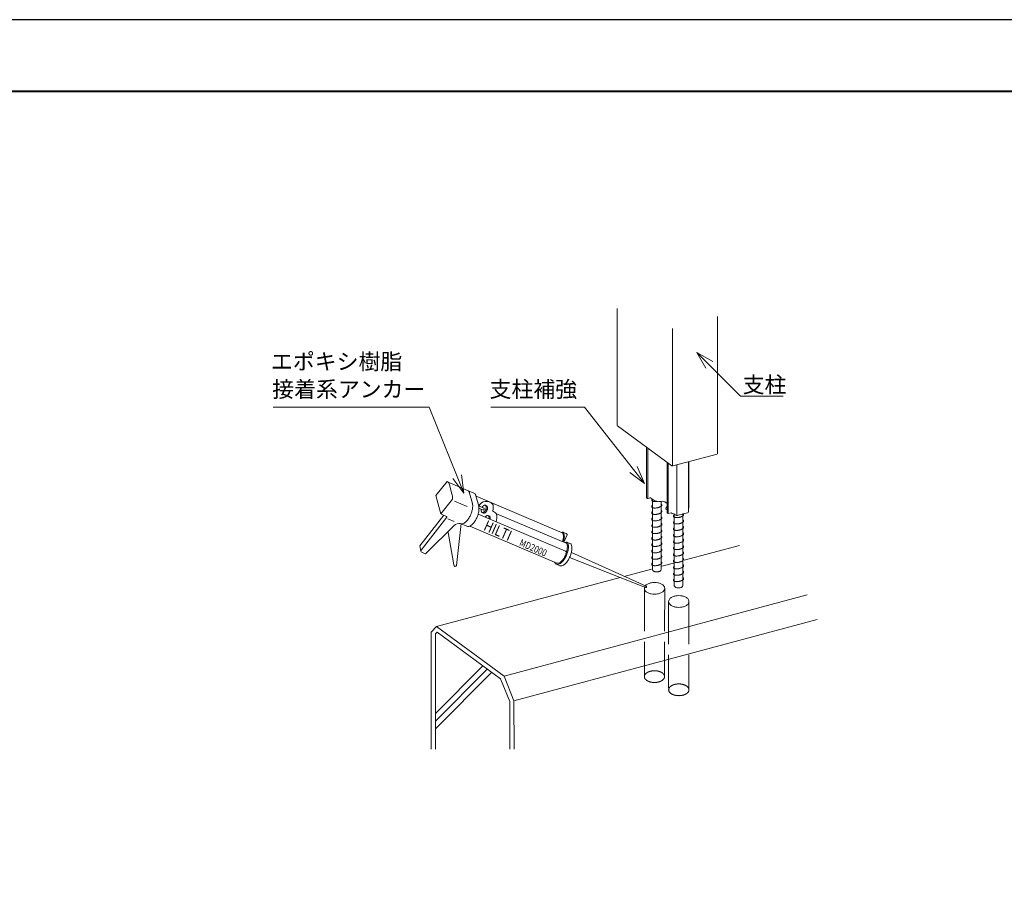
# Model space of a CAD drawing. Units: millimetres. Extents: x 0 to 420, y 0 to 297.
# Drawn here: x 138 to 276, y 174 to 297 of the extents above; entities that cross this region are included whole.
import ezdxf

# ---------------------------------------------------------------- set-up
doc = ezdxf.new("R2010")
doc.units = ezdxf.units.MM
doc.linetypes.add('AM_ISO02W050', pattern=[7.5, 6, -1.5])
for name, color, linetype, lineweight in [('AM_0', 7, 'Continuous', 18), ('AM_1', 14, 'Continuous', 40), ('AM_2', 40, 'Continuous', 9), ('AM_3', 6, 'AM_ISO02W050', 9), ('AM_5', 3, 'Continuous', 9)]:
    doc.layers.add(name, color=color, linetype=linetype, lineweight=lineweight)
doc.layers.add('AM_VIEWS', color=1, linetype='Continuous', lineweight=25, plot=False)
doc.styles.get("Standard").update_dxf_attribs({"font": 'isocp.shx', "bigfont": 'extfont.shx'})
doc.styles.add('ゴシック', font='msgothic.ttc')

msp = doc.modelspace()

# ---------------------------------------------------------------- linework, layer by layer
at = {"layer": 'AM_0', "extrusion": (1.86279e-16, 0.896198, 0.443653)}
for p, q in [((221.9942, 240.0714), (221.9942, 256.5102)), ((236.0757, 236.1327), (236.0757, 255.4)), ((229.6378, 234.4412), (222.0122, 240.0427)), ((236.0153, 236.0853), (229.8094, 234.4224))]:
    msp.add_line(p, q, dxfattribs=at)
at = {"layer": 'AM_0'}
for p, q in [((229.7215, 253.706), (229.7215, 234.4154)), ((198.1108, 232.2197), (196.5348, 230.2557)), ((198.2665, 232.1466), (200.9885, 230.994)), ((198.4508, 231.792), (198.8387, 230.3396)), ((200.9902, 230.9933), (201.8732, 230.6194)), ((196.5348, 230.2557), (197.2189, 227.6947)), ((198.8614, 229.7416), (197.2189, 227.6947)), ((199.1326, 229.4997), (200.937, 228.7357)), ((201.2792, 230.5848), (201.6671, 229.1324)), ((202.1638, 230.2102), (202.5518, 228.7578)), ((202.1729, 230.1761), (214.2743, 225.0531, 0)), ((202.5296, 228.8364), (203.2902, 228.5143)), ((202.5877, 228.4873), (203.1715, 228.2401)), ((203.4819, 228.9014), (203.6576, 228.827)), ((204.5289, 229.0341, 0), (204.5588, 228.9524, 0)), ((197.6451, 227.5047), (194.2968, 223.2114)), ((198.0785, 227.2288), (194.4798, 222.6143)), ((197.2189, 227.6947), (198.047, 227.344)), ((198.1968, 227.0142), (199.099, 226.6322)), ((202.4829, 227.6393), (214.7487, 222.4463)), ((203.0128, 227.9092), (203.2155, 227.8203)), ((203.8709, 227.4452), (204.0466, 227.3708)), ((214.8315, 223.5955), (204.9661, 227.773)), ((205.0265, 227.691), (205.0585, 227.6036)), ((195.2008, 222.1729), (199.1162, 226.0689)), ((200.0757, 226.3569), (199.4422, 220.4746)), ((200.0153, 226.327), (200.8999, 225.9523)), ((201.291, 225.9763), (213.5173, 220.8)), ((198.2424, 225.0963), (199.0024, 220.8169)), ((214.3592, 225.1432), (214.8389, 224.9394)), ((214.3616, 224.9598, 0), (214.3936, 224.8724, 0)), ((214.4763, 225.022), (214.5157, 224.9143)), ((214.975, 224.7479, -0.0001), (214.509, 223.732, -0.0287)), ((194.4423, 222.4583), (194.2968, 223.2114)), ((214.7275, 223.6395), (214.7503, 223.6678)), ((214.9188, 223.5022), (214.9508, 223.4147)), ((215.4151, 223.5105), (214.9274, 223.717)), ((215.0497, 223.5975), (215.089, 223.4899)), ((225.9741, 217.3787), (215.299, 221.5864)), ((215.5478, 222.2995), (226.045, 217.5462)), ((199.0653, 220.4911), (199.0024, 220.8169)), ((213.4493, 220.6393), (213.9382, 220.4323))]:
    msp.add_line(p, q, dxfattribs=at)
at = {"layer": 'AM_0', "linetype": 'Continuous'}
msp.add_line((194.9331, 222.1575), (194.5572, 222.3164), dxfattribs=at)
at = {"layer": 'AM_0'}
for points in [[(198.4508, 231.792, 0.08213682), (198.3531, 232.0311, 0.18361902), (198.1108, 232.2197)], [(201.2792, 230.5848, 0.08213682), (201.1815, 230.8239, 0.15118903), (200.9902, 230.9933)], [(198.8614, 229.7416, 0.00778068), (198.8694, 229.8239, 0.03192768), (198.8741, 230.083, 0.04720012), (198.8387, 230.3396, 0.0185396), (198.8236, 230.3962, 0.15118903)], [(202.1638, 230.2102, 0.08213682), (202.0662, 230.4493, 0.15118903), (201.8749, 230.6186)], [(199.9665, 226.3502, 0.18356314), (200.2691, 226.3062, 0.08253332), (200.5086, 226.4013, 0.04739455), (200.7174, 226.5536, 0.03202387), (200.9002, 226.7366, 0.02449625), (201.0617, 226.9392, 0.02045415), (201.2046, 227.1554, 0.01829636), (201.3303, 227.3821, 0.01734326), (201.4397, 227.6171, 0.01729048), (201.5324, 227.8585, 0.01824996), (201.6079, 228.1062, 0.02043872), (201.6643, 228.3597, 0.02441509), (201.6978, 228.6167, 0.03192768), (201.7025, 228.8758, 0.04720012), (201.6671, 229.1324, 0.0185396), (201.652, 229.1891, 0.15118903)], [(200.8999, 225.9523, 0.15132128), (201.1538, 225.9316, 0.08253332), (201.3933, 226.0267, 0.04739455), (201.6021, 226.179, 0.03202387), (201.7849, 226.362, 0.02449625), (201.9464, 226.5646, 0.02045415), (202.0892, 226.7808, 0.01829636), (202.215, 227.0075, 0.01734326), (202.3244, 227.2425, 0.01729048), (202.4171, 227.4839, 0.01824996), (202.4926, 227.7316, 0.02043872), (202.5489, 227.9851, 0.02441509), (202.5825, 228.2421, 0.03192768), (202.5872, 228.5012, 0.04720012), (202.5518, 228.7578, 0.0185396), (202.5367, 228.8144, 0.15118903)], [(202.9244, 228.3447, 0.00675587), (202.9201, 228.3193, 0.00945592), (202.9152, 228.2837, 0.00955086), (202.9117, 228.248, 0.00973197), (202.9096, 228.2121, 0.01000621), (202.9088, 228.1761, 0.01038454), (202.9095, 228.1402, 0.01088281), (202.9118, 228.1043, 0.01152306), (202.9157, 228.0685)], [(202.9304, 228.01, 0.00834227), (202.9347, 228.0008, 0.00873764), (202.9394, 227.9918, 0.00915183), (202.9443, 227.983, 0.00958292), (202.9496, 227.9743, 0.01002803), (202.9553, 227.9659, 0.0104831), (202.9612, 227.9577, 0.01094277), (202.9675, 227.9498, 0.01140021), (202.9742, 227.9422, 0.01184714), (202.9812, 227.9349, 0.01227391), (202.9886, 227.9279, 0.01266975), (202.9963, 227.9213, 0.01302322), (203.0043, 227.9151, 0.01368215), (203.0128, 227.9092, 0.01379785), (203.0216, 227.9038, 0.01384467), (203.0306, 227.899, 0.01370306), (203.0397, 227.8947)], [(203.0238, 227.9017, 0.11158409), (203.1081, 227.8858, 0.08098784), (203.1926, 227.9029, 0.05517418), (203.2697, 227.9419, 0.04008547), (203.3382, 227.9947, 0.0315875), (203.3985, 228.0567, 0.02679766), (203.4513, 228.1253, 0.02412889), (203.4969, 228.199, 0.02293109), (203.5355, 228.2766, 0.02287695), (203.5667, 228.3573, 0.02407475), (203.5903, 228.4406, 0.02676996), (203.6053, 228.526, 0.03160412), (203.6104, 228.6126, 0.04001155), (203.6032, 228.6988, 0.05504157), (203.58, 228.7822, 0.0808387), (203.5357, 228.8563, 0.11175578), (203.4669, 228.908)], [(203.2249, 228.8539, 0.01084427), (203.2092, 228.8423, 0.00990492), (203.1939, 228.83, 0.00909171), (203.179, 228.8171, 0.00838668), (203.1646, 228.8037, 0.00772775), (203.1507, 228.7899, 0.00717408), (203.1372, 228.7758, 0.00673293), (203.1242, 228.7612, 0.00634171), (203.1114, 228.7463, 0.00599424), (203.0991, 228.731, 0.00568517), (203.087, 228.7154, 0.00540989), (203.0753, 228.6995, 0.0051644), (203.0639, 228.6834, 0.0049453), (203.0529, 228.667, 0.00470067), (203.0423, 228.6507, 0.00456193), (203.0319, 228.6339, 0.00214266), (203.0269, 228.6258)], [(203.1692, 228.2411, 0.12078036), (203.1907, 228.237, 0.08098784), (203.2137, 228.2416, 0.05517418), (203.2347, 228.2522, 0.04008547), (203.2533, 228.2666, 0.0315875), (203.2697, 228.2835, 0.02679766), (203.2841, 228.3021, 0.02412889), (203.2965, 228.3222, 0.02293109), (203.307, 228.3433, 0.02287695), (203.3155, 228.3653, 0.02407475), (203.3219, 228.3879, 0.02676996), (203.326, 228.4112, 0.03160412), (203.3274, 228.4347, 0.04001155), (203.3254, 228.4582, 0.05504157), (203.3191, 228.4809, 0.0808387), (203.3071, 228.5011, 0.10198036), (203.2902, 228.5143)], [(203.1995, 227.8273, 0.11158409), (203.2839, 227.8114, 0.08098784), (203.3683, 227.8285, 0.05517418), (203.4454, 227.8675, 0.04008547), (203.5139, 227.9203, 0.0315875), (203.5742, 227.9823, 0.02679766), (203.6271, 228.0509, 0.02412889), (203.6727, 228.1246, 0.02293109), (203.7112, 228.2022, 0.02287695), (203.7424, 228.2829, 0.02407475), (203.766, 228.3662, 0.02676996), (203.7811, 228.4516, 0.03160412), (203.7862, 228.5382, 0.04001155), (203.7789, 228.6244, 0.05504157), (203.7558, 228.7078, 0.0808387), (203.7114, 228.7818, 0.11175578), (203.6427, 228.8336)], [(203.4819, 228.9014, 0.02288499), (203.4662, 228.9075, 0.02254053), (203.45, 228.9121, 0.02186348), (203.4335, 228.9153, 0.02092022), (203.4167, 228.917, 0.01979243), (203.3997, 228.9174, 0.01856175), (203.3828, 228.9165, 0.01718886), (203.3661, 228.9143, 0.01589194), (203.3496, 228.9111, 0.01476552), (203.3333, 228.9069, 0.01370587), (203.3172, 228.9017, 0.01272541), (203.3013, 228.8957, 0.01182897), (203.2858, 228.8889, 0.01101621), (203.2705, 228.8813, 0.0102097), (203.2557, 228.8732, 0.00951651), (203.2413, 228.8646, 0.00896562), (203.2271, 228.8554)], [(203.6576, 228.827, 0.00695664), (203.6529, 228.829, 0.02254053)], [(205.0265, 227.691, 0.05575803), (205.0006, 227.7377, 0.10962054), (204.5044, 228.0743, 0.10962054)], [(203.2147, 227.8207, 0.00116861), (203.2155, 227.8203)], [(203.8698, 227.449, 0.02288499), (203.8542, 227.4551, 0.02254053), (203.838, 227.4597, 0.02186348), (203.8214, 227.4629, 0.02092022), (203.8046, 227.4646, 0.01979243), (203.7877, 227.465, 0.01856175), (203.7708, 227.464, 0.01718886), (203.754, 227.4619, 0.01589194), (203.7375, 227.4587, 0.01476552), (203.7212, 227.4545, 0.01370587), (203.7051, 227.4493, 0.01272541), (203.6893, 227.4433, 0.01182897), (203.6737, 227.4364, 0.01101621), (203.6585, 227.4289, 0.0102097), (203.6437, 227.4208, 0.00951651), (203.6292, 227.4122, 0.13636771), (203.4591, 227.226)], [(203.6129, 227.4015, 0.01084427), (203.5971, 227.3899, 0.00990492), (203.5818, 227.3776, 0.00909171), (203.567, 227.3647, 0.00556888), (203.5574, 227.3559, 0.00772775)], [(203.9768, 227.0069, 0.11211166), (203.9912, 227.2464, 0.05504157), (203.968, 227.3298, 0.0808387), (203.9236, 227.4038, 0.11175578), (203.8549, 227.4556)], [(204.1545, 226.9316, 0.1106332), (204.168, 227.1682, 0.05504157), (204.1448, 227.2515, 0.0808387), (204.1004, 227.3256, 0.11175578), (204.0317, 227.3773)], [(204.9761, 226.5838, 0.01761075), (205.0312, 226.7765, 0.02418035), (205.0776, 227.0109, 0.03057988), (205.0984, 227.2488, 0.04411812), (205.0842, 227.487), (205.0585, 227.6036)], [(214.4763, 225.022, 0.05575803), (214.4444, 225.0794, 0.17615513), (214.354, 225.1415, 0.24679527), (214.1769, 225.0923)], [(214.4452, 223.7591, 0.01012328), (214.4821, 223.896, 0.02418035), (214.5393, 224.1847, 0.03057988), (214.5648, 224.4775, 0.04411812), (214.5473, 224.7708), (214.5157, 224.9143)], [(214.977, 224.7772, 0.08017261), (214.93, 224.8725, 0.15989568), (214.8389, 224.9394, 0.15989568)], [(213.4493, 220.6393, 0.16636711), (213.7371, 220.6263, 0.08287147), (214.0016, 220.7505, 0.0464925), (214.2281, 220.937, 0.0316598), (214.4237, 221.1562, 0.02470033), (214.5938, 221.3959, 0.02124505), (214.7414, 221.6501, 0.01976722), (214.8679, 221.9158, 0.01962321), (214.9729, 222.1897, 0.02096745), (215.0555, 222.4716, 0.02418035), (215.1126, 222.7602, 0.03057988), (215.1382, 223.053, 0.04411812), (215.1207, 223.3463), (215.089, 223.4899)], [(213.9382, 220.4323, 0.15132133), (214.1921, 220.4115, 0.08253338), (214.4315, 220.5067, 0.04739458), (214.6404, 220.659, 0.03202389), (214.8231, 220.8419, 0.02449627), (214.9846, 221.0445, 0.02045416), (215.1275, 221.2608, 0.01829636), (215.2533, 221.4874, 0.01734327), (215.3627, 221.7225, 0.01729082), (215.4554, 221.9639, 0.01825025), (215.5309, 222.2116, 0.02043895), (215.5872, 222.465, 0.02441527), (215.6207, 222.722, 0.03192776), (215.6255, 222.9811, 0.0472), (215.5901, 223.2377, 0.05628293), (215.5374, 223.391)], [(214.8609, 222.3272, 0.05851995), (214.8278, 222.3876, 0.15729096), (214.7487, 222.4463, 0.15729096)], [(215.0497, 223.5975, 0.05575803), (215.0178, 223.6549, 0.17615513), (214.9274, 223.717, 0.24679527), (214.7503, 223.6678)], [(214.9188, 223.5022, 0.05575803), (214.8929, 223.5488, 0.15131867), (214.8315, 223.5955, 0.15131867)], [(214.8523, 222.3466, 0.0010507), (214.8564, 222.3586, 0.02096745), (214.9235, 222.5876, 0.02418035), (214.9699, 222.8221, 0.03057988), (214.9907, 223.0599, 0.04411812), (214.9765, 223.2981), (214.9508, 223.4147)], [(215.5374, 223.391, 0.05575803), (215.5055, 223.4484, 0.17615513), (215.4151, 223.5105)], [(213.5173, 220.8001, 0.16636711), (213.7587, 220.7893, 0.08287147), (213.9804, 220.8935, 0.0464925), (214.1702, 221.05, 0.0316598), (214.3342, 221.2339, 0.02470033), (214.4767, 221.4349, 0.02124505), (214.6004, 221.6482, 0.01976722), (214.7064, 221.871, 0.01962321), (214.7942, 222.1007, 0.02009724), (214.8609, 222.3272, 0.00221141)], [(213.193, 220.9368, 0.00789978), (213.2024, 220.9133, 0.00840766), (213.2125, 220.8901, 0.00895774), (213.2234, 220.8673, 0.00955112), (213.2352, 220.8449, 0.0101876), (213.2478, 220.823, 0.01086505), (213.2613, 220.8017, 0.01157873), (213.2758, 220.781, 0.01232045), (213.2913, 220.761, 0.01307772), (213.3077, 220.7418, 0.01383309), (213.3251, 220.7235, 0.01456387), (213.3436, 220.7063, 0.01524261), (213.3631, 220.6901, 0.0160667), (213.3838, 220.6751, 0.01664981), (213.4055, 220.6613, 0.01682446), (213.4279, 220.6492, 0.01661987), (213.4506, 220.6388)]]:
    msp.add_lwpolyline(points, format="xyb", dxfattribs=at)
at = {"layer": 'AM_0', "elevation": 0}
for points in [[(204.5289, 229.0341, 0.05575803), (204.5047, 229.0776, 0.51414784), (202.5749, 228.8172, 0.51414784)], [(204.5048, 228.0742, 0.01030793), (204.5334, 228.18, 0.02418035), (204.5767, 228.3989, 0.03057988), (204.5961, 228.621, 0.04411812), (204.5828, 228.8435), (204.5588, 228.9524)], [(214.3616, 224.9598, 0.05575803), (214.3357, 225.0065, 0.15131867), (214.2743, 225.0531, 0.15131867)], [(214.3006, 223.8203, 0.02059624), (214.3663, 224.0453, 0.02418035), (214.4127, 224.2797, 0.03057988), (214.4335, 224.5176, 0.04411812), (214.4193, 224.7558), (214.3936, 224.8724)]]:
    msp.add_lwpolyline(points, format="xyb", dxfattribs=at)
at = {"layer": 'AM_0'}
msp.add_lwpolyline([(202.9147, 228.0752), (202.9158, 228.0704), (202.9169, 228.0657), (202.918, 228.061), (202.9192, 228.0563), (202.9204, 228.0515), (202.9216, 228.0468), (202.9228, 228.0421), (202.924, 228.0375), (202.9253, 228.0328), (202.9266, 228.0281), (202.9279, 228.0234), (202.9293, 228.0188), (202.9307, 228.0141), (202.9321, 228.0095), (202.9335, 228.0048), (202.935, 228.0002)], dxfattribs=at)
for points in [[(228.6461, 217.2572, 0.19435196), (228.4692, 217.6545, 0.09435041), (228.103, 217.904, 0.05851822), (227.6744, 218.038, 0.04702219), (227.2269, 218.0811, 0.04670655), (226.7804, 218.0413, 0.0580252), (226.3487, 217.9102, 0.09495721), (225.9726, 217.6585, 0.19614572), (225.7918, 217.2572, 0.19435196), (225.9687, 216.8598, 0.09435041), (226.3349, 216.6103, 0.05851822), (226.7635, 216.4763, 0.04702219), (227.211, 216.4332, 0.04670655), (227.6575, 216.4731, 0.0580252), (228.0892, 216.6041, 0.09495721), (228.4653, 216.8558, 0.19614572)], [(232.0521, 215.4112, 0.19435196), (231.8752, 215.8085, 0.09435041), (231.5091, 216.058, 0.05851822), (231.0804, 216.1921, 0.04702219), (230.6329, 216.2351, 0.04670655), (230.1864, 216.1953, 0.0580252), (229.7547, 216.0642, 0.09495721), (229.3786, 215.8125, 0.19614572), (229.1978, 215.4112, 0.19435196), (229.3747, 215.0138, 0.09435041), (229.7409, 214.7644, 0.05851822), (230.1695, 214.6303, 0.04702219), (230.617, 214.5872, 0.04670655), (231.0635, 214.6271, 0.0580252), (231.4952, 214.7581, 0.09495721), (231.8714, 215.0098, 0.19614572)]]:
    msp.add_lwpolyline(points, format="xyb", close=True, dxfattribs=at)
at = {"layer": 'AM_0', "linetype": 'Continuous'}
msp.add_arc((198.0081, 227.2715), 0.0823, 328.75339, 72.306241, dxfattribs=at)
at = {"layer": 'AM_0'}
for centre, radius, start, end in [((199.8187, 225.3712), 0.99, 80.141727, 135.199318), ((214.9339, 224.7654, -0.0001), 0.0447, 336.833773, 15.328181), ((194.6327, 222.4951), 0.1939, 142.049885, 247.08147), ((195.0589, 222.3051), 0.1939, 229.549895, 317.049905), ((199.2558, 220.5279), 0.1939, 172.049896, 344.049894), ((225.9978, 217.4674), 0.0918, 255.059957, 59.063331)]:
    msp.add_arc(centre, radius, start, end, dxfattribs=at)
msp.add_ellipse((229.7448, 234.4699), major_axis=(0.125, 0), ratio=0.4436533, start_param=3.6849194, end_param=5.25571573, dxfattribs=at)
at = {"layer": 'AM_1'}
msp.add_lwpolyline([(15.5, 10), (15.5, 287), (404.5, 287), (404.5, 10)], close=True, dxfattribs=at)
at = {"layer": 'AM_2'}
for p, q in [((226.1, 229.9499, 3.4008), (226.1, 237.0399, 3.4008)), ((226.271, 229.8467, 3.4008), (226.271, 236.9143, 3.4008)), ((228.9923, 234.9153, 3.4008), (228.9923, 227.8334, 3.4008)), ((231.9915, 227.9638, 3.4008), (231.9916, 235.0071, 3.4008)), ((232.0467, 228.5136, 3.4008), (232.0467, 235.0219, 3.4008)), ((229.1227, 227.7301, 3.4008), (229.1227, 234.8196, 3.4008)), ((230.3407, 234.5648, 3.4008), (230.3407, 227.4812, 3.4008)), ((226.0995, 229.9503, 0.5458), (226.2188, 229.8627, 0.5458)), ((226.3244, 229.8511, 0.5458), (226.6144, 229.9288, 0.5458)), ((227.2406, 229.5348, 0.5458), (226.72, 229.9172, 0.5458)), ((226.9381, 229.7243), (226.9381, 219.8924)), ((228.1348, 229.4392), (228.1348, 219.8924)), ((228.8021, 229.299, 0.5458), (228.6697, 229.3963, 0.5458)), ((228.6701, 229.3964, 3.4008), (228.9922, 229.1597, 3.4008)), ((228.8244, 228.3714, 0.5458), (228.9917, 228.2485, 0.5458)), ((231.991, 228.4986, 0.5458), (232.0462, 228.5134, 0.5458)), ((229.1221, 227.7299, 0.5458), (229.0028, 227.8176, 0.5458)), ((229.5438, 227.8429, 0.5458), (229.1221, 227.7299, 0.5458)), ((229.5438, 227.8429, 0.5458), (229.695, 227.7319, 0.5458)), ((229.695, 227.7319, 0.5458), (229.9062, 227.7088, 0.5458)), ((229.9062, 227.7088, 0.5458), (230.1289, 227.5452, 0.5458)), ((229.9867, 227.6467), (229.9867, 217.6529)), ((230.5514, 227.4989, 0.5458), (231.1574, 227.6613, 0.5458)), ((231.1835, 227.6683), (231.1835, 217.6529)), ((231.8424, 227.8448, 0.5458), (231.2364, 227.6824, 0.5458)), ((239.1613, 223.2749), (231.3738, 221.1882)), ((226.7938, 219.9489), (222.973, 218.9372)), ((229.8875, 220.79), (228.2203, 220.3434)), ((222.4057, 218.7852), (196.641, 211.8816)), ((248.622, 216.3368), (206.1018, 204.9435)), ((250.0189, 212.8926), (207.4987, 201.4993)), ((196.641, 211.8816), (195.8661, 211.1055)), ((196.641, 211.8816), (206.1018, 204.9435)), ((195.8661, 211.1055), (195.8733, 194.6859)), ((196.7016, 211.0931), (196.4662, 210.8574)), ((196.4662, 210.8574), (196.4733, 194.6859)), ((196.7016, 211.0931), (205.6097, 204.5603)), ((196.4711, 199.6872), (203.1431, 206.3693)), ((196.4716, 198.6262), (203.7549, 205.9205)), ((196.472, 197.5652), (204.3668, 205.4718)), ((205.6097, 204.5603), (206.8987, 201.3822)), ((206.1018, 204.9435), (207.4987, 201.4993)), ((206.8987, 201.3822), (206.9016, 194.6859)), ((207.4986, 201.4993), (207.5016, 194.6859))]:
    msp.add_line(p, q, dxfattribs=at)
for points in [[(226.9057, 229.7754, 0.11606908), (226.8348, 229.6712, 0.24419565), (226.8496, 229.5538, 0.12839493), (226.9438, 229.4785, 0.05646322), (227.0601, 229.4389, 0.03388778), (227.183, 229.42, 0.02432792), (227.3063, 229.4153, 0.02055522), (227.4333, 229.4217, 0.01847867), (227.559, 229.4379, 0.01126939), (227.6366, 229.4526)], [(226.9028, 228.8766, 0.11606908), (226.8319, 228.7725, 0.24419565), (226.8468, 228.6551, 0.12839493), (226.9409, 228.5798, 0.05646322), (227.0572, 228.5402, 0.03388778), (227.1802, 228.5213, 0.02432792), (227.3035, 228.5165, 0.02055522), (227.4304, 228.523, 0.01847867), (227.5561, 228.5392, 0.01781881), (227.6786, 228.5641, 0.01883444), (227.799, 228.5978, 0.02174141), (227.9168, 228.6414, 0.02801902), (228.0304, 228.6966, 0.04243629), (228.1361, 228.7674, 0.08369924), (228.2218, 228.8611, 0.20634485), (228.2449, 228.9784, 0.18236861), (228.1716, 229.0717)], [(226.9028, 227.9792, 0.11606908), (226.8319, 227.8751, 0.24419565), (226.8468, 227.7577, 0.12839493), (226.9409, 227.6824, 0.05646322), (227.0572, 227.6428, 0.03388778), (227.1802, 227.6239, 0.02432792), (227.3035, 227.6191, 0.02055522), (227.4304, 227.6256, 0.01847867), (227.5561, 227.6418, 0.01781881), (227.6786, 227.6667, 0.01883444), (227.799, 227.7004, 0.02174141), (227.9168, 227.7439, 0.02801902), (228.0304, 227.7992, 0.04243629), (228.1361, 227.8699, 0.08369924), (228.2218, 227.9636, 0.20634485), (228.2449, 228.081, 0.18236861), (228.1716, 228.1743)], [(226.9031, 227.0808, 0.11606908), (226.8322, 226.9766, 0.24419565), (226.847, 226.8592, 0.12839493), (226.9412, 226.7839, 0.05646322), (227.0575, 226.7443, 0.03388778), (227.1804, 226.7254, 0.02432792), (227.3037, 226.7207, 0.02055522), (227.4307, 226.7271, 0.01847867), (227.5564, 226.7433, 0.01781881), (227.6788, 226.7682, 0.01883444), (227.7992, 226.8019, 0.02174141), (227.917, 226.8455, 0.02801902), (228.0307, 226.9007, 0.04243629), (228.1364, 226.9715, 0.08369924), (228.2221, 227.0652, 0.20634485), (228.2451, 227.1825, 0.18236861), (228.1718, 227.2758)], [(229.9515, 227.5372, 0.11606908), (229.8806, 227.4331, 0.24419565), (229.8954, 227.3157, 0.12839493), (229.9896, 227.2403, 0.05646322), (230.1059, 227.2008, 0.03388778), (230.2288, 227.1818, 0.02432792), (230.3521, 227.1771, 0.02055522), (230.4791, 227.1835, 0.01847867), (230.6048, 227.1997, 0.01781881), (230.7272, 227.2246, 0.01883444), (230.8476, 227.2584, 0.02174141), (230.9654, 227.3019, 0.02801902), (231.0791, 227.3571, 0.04243629), (231.1848, 227.4279, 0.08369924), (231.2705, 227.5216, 0.20634485), (231.2935, 227.6389, 0.11272598), (231.2557, 227.7035)], [(229.9515, 226.6385, 0.11606908), (229.8806, 226.5344, 0.24419565), (229.8954, 226.4169, 0.12839493), (229.9896, 226.3416, 0.05646322), (230.1059, 226.302, 0.03388778), (230.2288, 226.2831, 0.02432792), (230.3521, 226.2784, 0.02055522), (230.4791, 226.2848, 0.01847867), (230.6048, 226.301, 0.01781881), (230.7272, 226.3259, 0.01883444), (230.8476, 226.3597, 0.02174141), (230.9654, 226.4032, 0.02801902), (231.0791, 226.4584, 0.04243629), (231.1848, 226.5292, 0.08369924), (231.2705, 226.6229, 0.20634485), (231.2935, 226.7402, 0.11272598), (231.2557, 226.8048)], [(226.9031, 226.182, 0.11606908), (226.8322, 226.0779, 0.24419565), (226.847, 225.9605, 0.12839493), (226.9412, 225.8852, 0.05646322), (227.0575, 225.8456, 0.03388778), (227.1804, 225.8267, 0.02432792), (227.3037, 225.8219, 0.02055522), (227.4307, 225.8284, 0.01847867), (227.5564, 225.8446, 0.01781881), (227.6788, 225.8695, 0.01883444), (227.7992, 225.9032, 0.02174141), (227.917, 225.9468, 0.02801902), (228.0307, 226.002, 0.04243629), (228.1364, 226.0728, 0.08369924), (228.2221, 226.1665, 0.20634485), (228.2451, 226.2838, 0.18236861), (228.1718, 226.3771)], [(226.9031, 225.2833, 0.11606908), (226.8322, 225.1792, 0.24419565), (226.847, 225.0618, 0.12839493), (226.9412, 224.9865, 0.05646322), (227.0575, 224.9469, 0.03388778), (227.1804, 224.928, 0.02432792), (227.3037, 224.9232, 0.02055522), (227.4307, 224.9297, 0.01847867), (227.5564, 224.9459, 0.01781881), (227.6788, 224.9708, 0.01883444), (227.7992, 225.0045, 0.02174141), (227.917, 225.048, 0.02801902), (228.0307, 225.1033, 0.04243629), (228.1364, 225.174, 0.08369924), (228.2221, 225.2677, 0.20634485), (228.2451, 225.3851, 0.18236861), (228.1718, 225.4784)], [(229.9515, 225.7398, 0.11606908), (229.8806, 225.6357, 0.24419565), (229.8954, 225.5182, 0.12839493), (229.9896, 225.4429, 0.05646322), (230.1059, 225.4033, 0.03388778), (230.2288, 225.3844, 0.02432792), (230.3521, 225.3797, 0.02055522), (230.4791, 225.3861, 0.01847867), (230.6048, 225.4023, 0.01781881), (230.7272, 225.4272, 0.01883444), (230.8476, 225.4609, 0.02174141), (230.9654, 225.5045, 0.02801902), (231.0791, 225.5597, 0.04243629), (231.1848, 225.6305, 0.08369924), (231.2705, 225.7242, 0.20634485), (231.2935, 225.8415, 0.18236861), (231.2202, 225.9348)], [(226.9031, 224.3846, 0.11606908), (226.8322, 224.2805, 0.24419565), (226.847, 224.1631, 0.12839493), (226.9412, 224.0878, 0.05646322), (227.0575, 224.0482, 0.03388778), (227.1804, 224.0293, 0.02432792), (227.3037, 224.0245, 0.02055522), (227.4307, 224.031, 0.01847867), (227.5564, 224.0472, 0.01781881), (227.6788, 224.0721, 0.01883444), (227.7992, 224.1058, 0.02174141), (227.917, 224.1493, 0.02801902), (228.0307, 224.2046, 0.04243629), (228.1364, 224.2753, 0.08369924), (228.2221, 224.369, 0.20634485), (228.2451, 224.4864, 0.18236861), (228.1718, 224.5797)], [(229.9517, 224.8413, 0.11606908), (229.8808, 224.7372, 0.24419565), (229.8957, 224.6198, 0.12839493), (229.9899, 224.5444, 0.05646322), (230.1062, 224.5049, 0.03388778), (230.2291, 224.4859, 0.02432792), (230.3524, 224.4812, 0.02055522), (230.4793, 224.4876, 0.01847867), (230.6051, 224.5038, 0.01781881), (230.7275, 224.5287, 0.01883444), (230.8479, 224.5625, 0.02174141), (230.9657, 224.606, 0.02801902), (231.0793, 224.6612, 0.04243629), (231.185, 224.732, 0.08369924), (231.2707, 224.8257, 0.20634485), (231.2938, 224.943, 0.18236861), (231.2205, 225.0364)], [(229.9517, 223.9426, 0.11606908), (229.8808, 223.8385, 0.24419565), (229.8957, 223.7211, 0.12839493), (229.9899, 223.6457, 0.05646322), (230.1062, 223.6061, 0.03388778), (230.2291, 223.5872, 0.02432792), (230.3524, 223.5825, 0.02055522), (230.4793, 223.5889, 0.01847867), (230.6051, 223.6051, 0.01781881), (230.7275, 223.63, 0.01883444), (230.8479, 223.6638, 0.02174141), (230.9657, 223.7073, 0.02801902), (231.0793, 223.7625, 0.04243629), (231.185, 223.8333, 0.08369924), (231.2707, 223.927, 0.20634485), (231.2938, 224.0443, 0.18236861), (231.2205, 224.1377)], [(226.9031, 223.4859, 0.11606908), (226.8322, 223.3818, 0.24419565), (226.847, 223.2644, 0.12839493), (226.9412, 223.189, 0.05646322), (227.0575, 223.1495, 0.03388778), (227.1804, 223.1306, 0.02432792), (227.3037, 223.1258, 0.02055522), (227.4307, 223.1323, 0.01847867), (227.5564, 223.1485, 0.01781881), (227.6788, 223.1733, 0.01883444), (227.7992, 223.2071, 0.02174141), (227.917, 223.2506, 0.02801902), (228.0307, 223.3059, 0.04243629), (228.1364, 223.3766, 0.08369924), (228.2221, 223.4703, 0.20634485), (228.2451, 223.5877, 0.18236861), (228.1718, 223.681)], [(226.9031, 222.5872, 0.11606908), (226.8322, 222.4831, 0.24419565), (226.847, 222.3657, 0.12839493), (226.9412, 222.2903, 0.05646322), (227.0575, 222.2508, 0.03388778), (227.1804, 222.2318, 0.02432792), (227.3037, 222.2271, 0.02055522), (227.4307, 222.2336, 0.01847867), (227.5564, 222.2498, 0.01781881), (227.6788, 222.2746, 0.01883444), (227.7992, 222.3084, 0.02174141), (227.917, 222.3519, 0.02801902), (228.0307, 222.4072, 0.04243629), (228.1364, 222.4779, 0.08369924), (228.2221, 222.5716, 0.20634485), (228.2451, 222.6889, 0.18236861), (228.1718, 222.7823)], [(229.9517, 223.0439, 0.11606908), (229.8808, 222.9398, 0.24419565), (229.8957, 222.8223, 0.12839493), (229.9899, 222.747, 0.05646322), (230.1062, 222.7074, 0.03388778), (230.2291, 222.6885, 0.02432792), (230.3524, 222.6838, 0.02055522), (230.4793, 222.6902, 0.01847867), (230.6051, 222.7064, 0.01781881), (230.7275, 222.7313, 0.01883444), (230.8479, 222.7651, 0.02174141), (230.9657, 222.8086, 0.02801902), (231.0793, 222.8638, 0.04243629), (231.185, 222.9346, 0.08369924), (231.2707, 223.0283, 0.20634485), (231.2938, 223.1456, 0.18236861), (231.2205, 223.2389)], [(226.9033, 221.6887, 0.11606908), (226.8324, 221.5846, 0.24419565), (226.8473, 221.4672, 0.12839493), (226.9414, 221.3919, 0.05646322), (227.0577, 221.3523, 0.03388778), (227.1807, 221.3334, 0.02432792), (227.304, 221.3286, 0.02055522), (227.4309, 221.3351, 0.01847867), (227.5566, 221.3513, 0.01781881), (227.6791, 221.3762, 0.01883444), (227.7995, 221.4099, 0.02174141), (227.9173, 221.4535, 0.02801902), (228.0309, 221.5087, 0.04243629), (228.1366, 221.5794, 0.08369924), (228.2223, 221.6731, 0.20634485), (228.2454, 221.7905, 0.18236861), (228.1721, 221.8838)], [(229.9517, 222.1452, 0.11606908), (229.8808, 222.0411, 0.24419565), (229.8957, 221.9236, 0.12839493), (229.9899, 221.8483, 0.05646322), (230.1062, 221.8087, 0.03388778), (230.2291, 221.7898, 0.02432792), (230.3524, 221.7851, 0.02055522), (230.4793, 221.7915, 0.01847867), (230.6051, 221.8077, 0.01781881), (230.7275, 221.8326, 0.01883444), (230.8479, 221.8664, 0.02174141), (230.9657, 221.9099, 0.02801902), (231.0793, 221.9651, 0.04243629), (231.185, 222.0359, 0.08369924), (231.2707, 222.1296, 0.20634485), (231.2938, 222.2469, 0.18236861), (231.2205, 222.3402)], [(229.9517, 221.2465, 0.11606908), (229.8808, 221.1423, 0.24419565), (229.8957, 221.0249, 0.12839493), (229.9899, 220.9496, 0.05646322), (230.1062, 220.91, 0.03388778), (230.2291, 220.8911, 0.02432792), (230.3524, 220.8864, 0.02055522), (230.4793, 220.8928, 0.01847867), (230.6051, 220.909, 0.01781881), (230.7275, 220.9339, 0.01883444), (230.8479, 220.9676, 0.02174141), (230.9657, 221.0112, 0.02801902), (231.0793, 221.0664, 0.04243629), (231.185, 221.1372, 0.08369924), (231.2707, 221.2309, 0.20634485), (231.2938, 221.3482, 0.18236861), (231.2205, 221.4415)], [(226.9033, 220.79, 0.11606908), (226.8324, 220.6859, 0.24419565), (226.8473, 220.5685, 0.12839493), (226.9414, 220.4932, 0.05646322), (227.0577, 220.4536, 0.03388778), (227.1807, 220.4347, 0.02432792), (227.304, 220.4299, 0.02055522), (227.4309, 220.4364, 0.01847867), (227.5566, 220.4526, 0.01781881), (227.6791, 220.4775, 0.01883444), (227.7995, 220.5112, 0.02174141), (227.9173, 220.5547, 0.02801902), (228.0309, 220.61, 0.04243629), (228.1366, 220.6807, 0.08369924), (228.2223, 220.7744, 0.20634485), (228.2454, 220.8918, 0.18236861), (228.1721, 220.9851)], [(226.9381, 219.8924, 0.13956817), (226.9724, 219.7771, 0.08913733), (227.0553, 219.687, 0.056932), (227.1618, 219.623, 0.04102795), (227.2782, 219.5807, 0.03453284), (227.4033, 219.5556, 0.03099097), (227.5293, 219.5469, 0.03048253), (227.6541, 219.5536, 0.03324739), (227.7772, 219.5761, 0.04020379), (227.8962, 219.6163, 0.05504878), (228.006, 219.6782, 0.08673109), (228.0944, 219.7676, 0.14052602), (228.1347, 219.8851, 0.00849355), (228.1348, 219.8924)], [(229.9517, 220.3477, 0.11606908), (229.8808, 220.2436, 0.24419565), (229.8957, 220.1262, 0.12839493), (229.9899, 220.0509, 0.05646322), (230.1062, 220.0113, 0.03388778), (230.2291, 219.9924, 0.02432792), (230.3524, 219.9877, 0.02055522), (230.4793, 219.9941, 0.01847867), (230.6051, 220.0103, 0.01781881), (230.7275, 220.0352, 0.01883444), (230.8479, 220.0689, 0.02174141), (230.9657, 220.1125, 0.02801902), (231.0793, 220.1677, 0.04243629), (231.185, 220.2385, 0.08369924), (231.2707, 220.3322, 0.20634485), (231.2938, 220.4495, 0.18236861), (231.2205, 220.5428)], [(229.952, 219.4493, 0.11606908), (229.8811, 219.3452, 0.24419565), (229.8959, 219.2277, 0.12839493), (229.9901, 219.1524, 0.05646322), (230.1064, 219.1128, 0.03388778), (230.2293, 219.0939, 0.02432792), (230.3526, 219.0892, 0.02055522), (230.4796, 219.0956, 0.01847867), (230.6053, 219.1118, 0.01781881), (230.7277, 219.1367, 0.01883444), (230.8481, 219.1705, 0.02174141), (230.9659, 219.214, 0.02801902), (231.0796, 219.2692, 0.04243629), (231.1853, 219.34, 0.08369924), (231.271, 219.4337, 0.20634485), (231.294, 219.551, 0.18236861), (231.2207, 219.6443)], [(229.952, 218.5506, 0.11606908), (229.8811, 218.4465, 0.24419565), (229.8959, 218.329, 0.12839493), (229.9901, 218.2537, 0.05646322), (230.1064, 218.2141, 0.03388778), (230.2293, 218.1952, 0.02432792), (230.3526, 218.1905, 0.02055522), (230.4796, 218.1969, 0.01847867), (230.6053, 218.2131, 0.01781881), (230.7277, 218.238, 0.01883444), (230.8481, 218.2717, 0.02174141), (230.9659, 218.3153, 0.02801902), (231.0796, 218.3705, 0.04243629), (231.1853, 218.4413, 0.08369924), (231.271, 218.535, 0.20634485), (231.294, 218.6523, 0.18236861), (231.2207, 218.7456)], [(229.9867, 217.6529, 0.13956817), (230.021, 217.5377, 0.08913733), (230.104, 217.4475, 0.056932), (230.2105, 217.3835, 0.04102795), (230.3269, 217.3413, 0.03453284), (230.4519, 217.3161, 0.03099097), (230.578, 217.3075, 0.03048253), (230.7027, 217.3142, 0.03324739), (230.8259, 217.3366, 0.04020379), (230.9449, 217.3769, 0.05504878), (231.0547, 217.4388, 0.08673109), (231.1431, 217.5281, 0.14052602), (231.1834, 217.6456, 0.00849355), (231.1834, 217.6529)]]:
    msp.add_lwpolyline(points, format="xyb", dxfattribs=at)
for centre, major_axis, start_param, end_param in [((226.2846, 229.8803, 0.5458), (-0.0769, 0), 0.54333347, 2.11413057), ((226.6542, 229.8996, 0.5458), (-0.0769, 0), 3.68492612, 5.25572323), ((227.3723, 229.5701, 0.5458), (-0.1539, 0), 0.54333347, 1.07344543), ((227.9596, 230.05, 0.5458), (-1.3847, 0), 1.07344543, 1.83788641), ((228.4063, 229.3258, 0.5458), (-0.3077, 0), 3.68465012, 4.97947906), ((230.1868, 228.4139, 0.5458), (-1.3847, 0), 5.75306249, 6.29640682), ((230.1868, 228.4139, 0.5458), (-1.3847, 0), 6.28312058, 6.29640682), ((228.9561, 228.4067, 0.5458), (-0.1539, 0), 0.01322151, 0.54333347), ((231.6833, 227.9617, 0.5458), (-0.3077, 0), 2.1141298, 3.14159261), ((229.0687, 227.8352, 0.5458), (-0.0769, 0), 0, 0.54333347), ((230.3923, 227.6157, 0.5458), (-0.3077, 0), 0.54333347, 2.1141298)]:
    msp.add_ellipse(centre, major_axis=major_axis, ratio=0.44365616, start_param=start_param, end_param=end_param, dxfattribs=at)
at = {"layer": 'AM_2', "extrusion": (0, 0, -1)}
msp.add_ellipse((231.1969, 227.6718, 0.5458), major_axis=(0.0462, 0), ratio=0.44365616, start_param=2.59825918, end_param=5.73985184, dxfattribs=at)
at = {"layer": 'AM_3'}
for p, q in [((225.7918, 217.2572), (225.7918, 204.8739)), ((228.6461, 217.2572), (228.6302, 204.8739)), ((229.1978, 215.4112), (229.1978, 203.2899)), ((232.0521, 215.4112), (232.0521, 203.0279))]:
    msp.add_line(p, q, dxfattribs=at)
for points in [[(227.9751, 205.5725, 0.04054885), (227.6744, 205.6548, 0.04702219), (227.2269, 205.6979, 0.04670655), (226.7804, 205.658, 0.0580252), (226.3487, 205.527, 0.09495721), (225.9726, 205.2753, 0.19614572), (225.7918, 204.8739, 0.19435196), (225.9687, 204.4766, 0.09435041), (226.3349, 204.2271, 0.05851822), (226.7635, 204.093, 0.04702219), (227.211, 204.05, 0.00114619), (227.222, 204.0499, 0.0422384)], [(227.6416, 205.658, -0.0580252), (228.0733, 205.527, -0.09495721), (228.4495, 205.2753, -0.19614572), (228.6302, 204.8739, -0.19435196), (228.4533, 204.4766, -0.09435041), (228.0872, 204.2271, -0.05851822), (227.6585, 204.093, -0.04702219), (227.211, 204.05, -0.04670655)]]:
    msp.add_lwpolyline(points, format="xyb", dxfattribs=at)
msp.add_lwpolyline([(232.0521, 203.0279, 0.19435196), (231.8752, 203.4253, 0.09435041), (231.5091, 203.6747, 0.05851822), (231.0804, 203.8088, 0.04702219), (230.6329, 203.8519, 0.04670655), (230.1864, 203.812, 0.0580252), (229.7547, 203.681, 0.09495721), (229.3786, 203.4293, 0.19614572), (229.1978, 203.0279, 0.19435196), (229.3747, 202.6306, 0.09435041), (229.7409, 202.3811, 0.05851822), (230.1695, 202.247, 0.04702219), (230.617, 202.204, 0.04670655), (231.0635, 202.2438, 0.0580252), (231.4952, 202.3749, 0.09495721), (231.8714, 202.6266, 0.19614572)], format="xyb", close=True, dxfattribs=at)
at = {"layer": 'AM_5'}
for p, q in [((234.9047, 248.5826), (233.137, 250.3504)), ((235.3784, 249.0563), (233.137, 250.3504)), ((234.431, 248.109), (233.137, 250.3504)), ((234.9047, 248.5826), (239.2613, 244.226)), ((239.2613, 244.226), (245.2778, 244.226)), ((239.7613, 244.226), (245.2778, 244.226)), ((195.5971, 242.6497), (173.7341, 242.6497)), ((199.5295, 232.9315), (195.5971, 242.6497)), ((217.3852, 242.6497), (204.2482, 242.6497)), ((224.2592, 233.9151), (217.3852, 242.6497)), ((223.7328, 233.5008), (225.8053, 231.9505)), ((224.2592, 233.9151), (225.8053, 231.9505)), ((224.7856, 234.3294), (225.8053, 231.9505)), ((198.9086, 232.6802), (200.4673, 230.614)), ((199.5295, 232.9315), (200.4673, 230.614)), ((200.1505, 233.1827), (200.4673, 230.614))]:
    msp.add_line(p, q, dxfattribs=at)
at = {"layer": 'AM_VIEWS', "linetype": 'Continuous'}
msp.add_lwpolyline([(0, 0), (420, 0), (420, 297), (0, 297), (0, 0)], dxfattribs=at)

# ---------------------------------------------------------------- texts
at = {"layer": 'AM_0', "width": 0.8}
for s, height, p in [('HILTI', 1.485, (203.1286, 225.4804)), ('MD2000', 0.99, (208.1552, 223.2935))]:
    msp.add_text(s, height=height, rotation=336.255223, dxfattribs=at).set_placement(p)
at = {"layer": 'AM_5', "color": 2, "linetype": 'Continuous', "style": 'ゴシック'}
for s, p in [('エポキシ樹脂', (173.4029, 247.9359)), ('接着系アンカー', (173.5742, 244.0488)), ('支柱補強', (204.0768, 244.0602)), ('支柱', (239.59, 244.6943))]:
    msp.add_text(s, height=2.25, dxfattribs=at).set_placement(p)

doc.saveas('drawing.dxf')
